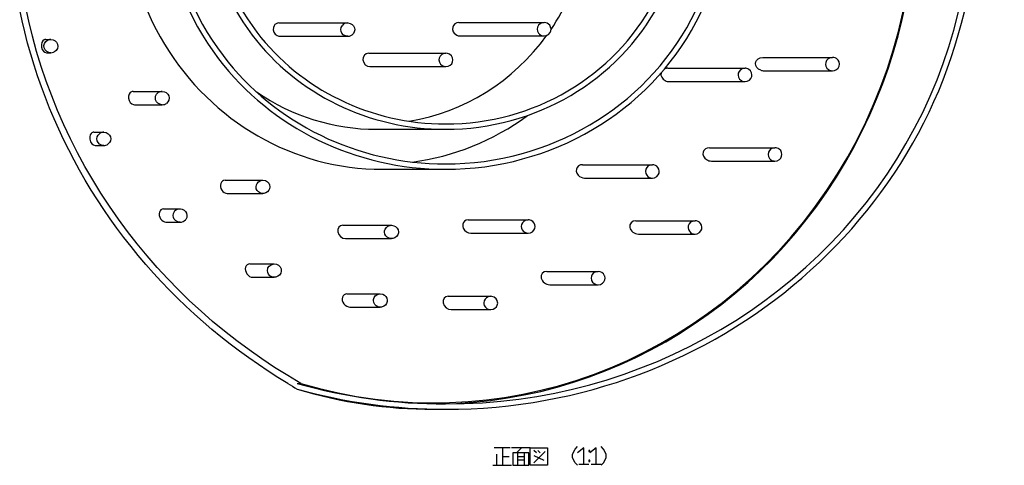
# Model space of a CAD drawing. Extents: x 71 to 257, y -1 to 206.
# Drawn here: x 73 to 257, y -1 to 83 of the extents above; entities that cross this region are included whole.
import ezdxf

# ---------------------------------------------------------------- set-up
doc = ezdxf.new("R2010")
doc.units = 0
doc.layers.get('0').update_dxf_attribs({"linetype": 'CONTINUOUS'})

msp = doc.modelspace()

# ---------------------------------------------------------------- linework, layer by layer
at = {"color": 7, "ltscale": 0.323382}
msp.add_line((121.39212, 81.942711), (134.327393, 81.942711), dxfattribs=at)
at = {"color": 7, "ltscale": 0.399376}
msp.add_line((155.171402, 82.016373), (171.146439, 82.016373), dxfattribs=at)
at = {"color": 7, "ltscale": 0.318832}
msp.add_line((121.573326, 79.442711), (134.326614, 79.442711), dxfattribs=at)
at = {"color": 7, "ltscale": 0.394868}
msp.add_line((155.352615, 79.516373), (171.147324, 79.516373), dxfattribs=at)
at = {"color": 7, "ltscale": 0.024307}
msp.add_line((77.694664, 78.865906), (78.666954, 78.865906), dxfattribs=at)
at = {"color": 7, "ltscale": 0.01912}
msp.add_line((77.903023, 76.365906), (78.667831, 76.365906), dxfattribs=at)
at = {"color": 7, "ltscale": 0.36194}
msp.add_line((138.271912, 76.250061), (152.749496, 76.250061), dxfattribs=at)
at = {"color": 7, "ltscale": 0.327188}
msp.add_line((212.150208, 75.483093), (225.237747, 75.483093), dxfattribs=at)
at = {"color": 7, "ltscale": 0.356339}
msp.add_line((138.495819, 73.750061), (152.749374, 73.750061), dxfattribs=at)
at = {"color": 7, "ltscale": 0.362169}
msp.add_line((194.350433, 73.444855), (208.837173, 73.444855), dxfattribs=at)
at = {"color": 7, "ltscale": 0.321346}
msp.add_line((212.383911, 72.983093), (225.237747, 72.983093), dxfattribs=at)
at = {"color": 7, "ltscale": 0.355951}
msp.add_line((194.599121, 70.944855), (208.837173, 70.944855), dxfattribs=at)
at = {"color": 7, "ltscale": 0.136996}
msp.add_line((94.072815, 69.113159), (99.552658, 69.113159), dxfattribs=at)
at = {"color": 7, "ltscale": 0.129949}
msp.add_line((94.354691, 66.613159), (99.55265, 66.613159), dxfattribs=at)
at = {"color": 7, "ltscale": 0.046453}
msp.add_line((86.730911, 61.450001), (88.589043, 61.450001), dxfattribs=at)
at = {"color": 7, "ltscale": 0.323391}
msp.add_line((139.74791, 62), (152.683533, 62), dxfattribs=at)
at = {"color": 7, "ltscale": 0.037935}
msp.add_line((87.07164, 58.950001), (88.589035, 58.950001), dxfattribs=at)
at = {"color": 7, "ltscale": 0.306536}
msp.add_line((202.190399, 58.545113), (214.451859, 58.545113), dxfattribs=at)
at = {"color": 7, "ltscale": 0.297469}
msp.add_line((202.553116, 56.045113), (214.451859, 56.045113), dxfattribs=at)
at = {"color": 7, "ltscale": 0.296946}
msp.add_line((140.805634, 54.5), (152.683456, 54.5), dxfattribs=at)
at = {"color": 7, "ltscale": 0.327995}
msp.add_line((178.33577, 55.359383), (191.455582, 55.359383), dxfattribs=at)
at = {"color": 7, "ltscale": 0.177551}
msp.add_line((111.332397, 52.465034), (118.434441, 52.465034), dxfattribs=at)
at = {"color": 7, "ltscale": 0.318367}
msp.add_line((178.721786, 52.859383), (191.456467, 52.859383), dxfattribs=at)
at = {"color": 7, "ltscale": 0.167346}
msp.add_line((111.740616, 49.965034), (118.434441, 49.965034), dxfattribs=at)
at = {"color": 7, "ltscale": 0.077317}
msp.add_line((99.785957, 47.087143), (102.878654, 47.087143), dxfattribs=at)
at = {"color": 7, "ltscale": 0.066064}
msp.add_line((100.236099, 44.587143), (102.878662, 44.587143), dxfattribs=at)
at = {"color": 7, "ltscale": 0.280916}
msp.add_line((156.935532, 45.021545), (168.17218, 45.021545), dxfattribs=at)
at = {"color": 7, "ltscale": 0.27687}
msp.add_line((188.381332, 44.858143), (199.456146, 44.858143), dxfattribs=at)
at = {"color": 7, "ltscale": 0.228092}
msp.add_line((133.406723, 44.005188), (142.530411, 44.005188), dxfattribs=at)
at = {"color": 7, "ltscale": 0.26932}
msp.add_line((157.399368, 42.521545), (168.17218, 42.521545), dxfattribs=at)
at = {"color": 7, "ltscale": 0.216283}
msp.add_line((133.879105, 41.505188), (142.530411, 41.505188), dxfattribs=at)
at = {"color": 7, "ltscale": 0.265228}
msp.add_line((188.847931, 42.358143), (199.457031, 42.358143), dxfattribs=at)
at = {"color": 7, "ltscale": 0.114794}
msp.add_line((115.970261, 36.756134), (120.562012, 36.756134), dxfattribs=at)
at = {"color": 7, "ltscale": 0.240252}
msp.add_line((171.663788, 35.354927), (181.273849, 35.354927), dxfattribs=at)
at = {"color": 7, "ltscale": 0.101594}
msp.add_line((116.499084, 34.256134), (120.562843, 34.256134), dxfattribs=at)
at = {"color": 7, "ltscale": 0.226779}
msp.add_line((172.202682, 32.854927), (181.273849, 32.854927), dxfattribs=at)
at = {"color": 7, "ltscale": 0.156355}
msp.add_line((134.18103, 31.161018), (140.435226, 31.161018), dxfattribs=at)
at = {"color": 7, "ltscale": 0.199144}
msp.add_line((153.177017, 30.68309), (161.142761, 30.68309), dxfattribs=at)
at = {"color": 7, "ltscale": 0.142076}
msp.add_line((134.752182, 28.661018), (140.435226, 28.661018), dxfattribs=at)
at = {"color": 7, "ltscale": 0.184777}
msp.add_line((153.751678, 28.18309), (161.142761, 28.18309), dxfattribs=at)
at = {"color": 7, "ltscale": 0.018024}
msp.add_line((124.843102, 14.340561), (125.563889, 14.355782), dxfattribs=at)
at = {"color": 7, "ltscale": 0.057474}
msp.add_line((150.385269, 9.5), (152.684235, 9.5), dxfattribs=at)
at = {"color": 7}
for points in [[(125.563889, 14.355782), (123.071709, 15.828178), (120.618462, 17.365234), (118.205811, 18.966225), (115.835442, 20.630386), (113.509048, 22.356888), (111.228348, 24.144867), (108.995026, 25.993416), (106.810814, 27.901581), (104.677406, 29.868355), (102.596512, 31.892693), (100.569809, 33.973495), (98.598984, 36.109612), (96.68573, 38.299828), (94.831734, 40.542847), (93.038658, 42.837326), (91.308167, 45.181828), (89.641907, 47.574856), (88.041504, 50.014847), (86.508522, 52.500172), (85.044525, 55.029121), (83.651024, 57.599937), (82.329483, 60.210777), (81.081329, 62.859711), (79.907944, 65.544746), (78.810638, 68.263817), (77.790672, 71.014786), (76.849228, 73.795433), (75.987419, 76.603508), (75.206284, 79.436676), (74.506767, 82.292526), (73.889732, 85.168633)], [(123.103149, 14.323532), (121.233932, 15.470612), (119.388718, 16.653175), (117.568214, 17.870781), (115.773132, 19.122986), (114.00415, 20.409317), (112.261963, 21.729301), (110.547264, 23.082443), (108.860718, 24.468231), (107.203003, 25.886154), (105.574768, 27.335663), (103.976669, 28.816223), (102.409363, 30.327263), (100.873459, 31.868217), (99.369591, 33.438492), (97.898361, 35.037498), (96.460388, 36.664612), (95.056244, 38.319214), (93.686516, 40.000648), (92.351768, 41.708279), (91.052567, 43.441425), (89.789436, 45.199413), (88.562927, 46.981541), (87.373535, 48.787109), (86.221779, 50.615402), (85.108139, 52.465691), (84.033081, 54.337234), (82.997063, 56.229294), (82.000526, 58.141102), (81.043892, 60.071896), (80.127563, 62.020897), (79.251938, 63.98732), (78.417381, 65.970375), (77.624245, 67.969254), (76.872879, 69.983147), (76.163589, 72.011246), (75.496681, 74.052719), (74.872444, 76.10675), (74.29113, 78.172493), (73.752998, 80.249123), (73.25827, 82.335785), (72.807159, 84.431633)], [(120.51239, 81.425331), (120.378204, 81.079109), (120.356262, 80.634888), (120.477386, 80.201897), (120.723831, 79.832588), (121.06456, 79.571014), (121.400238, 79.45723), (121.573326, 79.442711)], [(134.32663, 79.442719), (133.881927, 79.517654), (133.487366, 79.735786), (133.2323, 80.01223), (133.071381, 80.352043), (133.0224, 80.724754), (133.091171, 81.094345), (133.269608, 81.425331)], [(134.327393, 81.942711), (134.772079, 81.867767), (135.166641, 81.649643), (135.421722, 81.373199), (135.582642, 81.033386), (135.631622, 80.660675), (135.562836, 80.291077), (135.384399, 79.960098)], [(155.171402, 82.016373), (154.775391, 81.951698), (154.435287, 81.768997), (154.177505, 81.486412), (154.025986, 81.124527), (154.003891, 80.713264), (154.124786, 80.29808), (154.295029, 80.029526)], [(171.146439, 82.016373), (170.752304, 81.95787), (170.3927, 81.786507), (170.101578, 81.514748), (169.910233, 81.165695), (169.841858, 80.773666), (169.905472, 80.380814), (170.092682, 80.029526)], [(171.147324, 79.516373), (171.581512, 79.587738), (171.969162, 79.795715), (172.264709, 80.121284), (172.411438, 80.457497), (172.450607, 80.822182), (172.377777, 81.181686), (172.201065, 81.503212)], [(77.367439, 78.781944), (77.142296, 78.597031), (76.966713, 78.303192), (76.86982, 77.876289), (76.904083, 77.395416), (77.051178, 76.983803), (77.266022, 76.675522), (77.54425, 76.458824), (77.854446, 76.367607), (77.903023, 76.365906)], [(78.667831, 76.365906), (78.258446, 76.428864), (77.887741, 76.613495), (77.593903, 76.905083), (77.411407, 77.276428), (77.364487, 77.687431), (77.459854, 78.089973), (77.684097, 78.437775), (78.008583, 78.694931), (78.197159, 78.781944)], [(78.666954, 78.865906), (79.076332, 78.802948), (79.447037, 78.618317), (79.740883, 78.326729), (79.92337, 77.955383), (79.970291, 77.544373), (79.874931, 77.141838), (79.650681, 76.794037), (79.326202, 76.536873), (79.137619, 76.449867)], [(152.749496, 76.250061), (152.340118, 76.186996), (151.969498, 76.002274), (151.675735, 75.710602), (151.493347, 75.339218), (151.444397, 74.997452)], [(154.054474, 75.002678), (153.977554, 75.422852), (153.760208, 75.790756), (153.432404, 76.065224), (153.033752, 76.220039), (152.749496, 76.250061)], [(151.444397, 74.997452), (151.521317, 74.577278), (151.738663, 74.209373), (152.066467, 73.934906), (152.465134, 73.78009), (152.749374, 73.750069)], [(152.749374, 73.750069), (153.158752, 73.813141), (153.529373, 73.997856), (153.823135, 74.289528), (154.005524, 74.660919), (154.054474, 75.002678)], [(211.782364, 73.090103), (211.392975, 73.29216), (211.06546, 73.600807), (210.868332, 73.954597), (210.800995, 74.315468), (210.842529, 74.624924), (210.983368, 74.92247), (211.271545, 75.215591), (211.674622, 75.413162), (212.150208, 75.483093)], [(225.237747, 75.483093), (224.802399, 75.411491), (224.413895, 75.20253), (224.118225, 74.875488), (223.972107, 74.53791), (223.934265, 74.172058), (224.009003, 73.811951), (224.187943, 73.490517), (224.51358, 73.193192), (224.709427, 73.090103)], [(225.237747, 72.983093), (225.635498, 73.042564), (225.997833, 73.216995), (226.289734, 73.493362), (226.479202, 73.847687), (226.542725, 74.244347), (226.471802, 74.639725), (226.275894, 74.99054), (225.979187, 75.261765), (225.766052, 75.376083)], [(208.837173, 73.444855), (208.404541, 73.374168), (208.017868, 73.167824), (207.72226, 72.844551), (207.574371, 72.510315), (207.533081, 72.147232), (207.602997, 71.788574), (207.822006, 71.409348), (208.157623, 71.127693)], [(208.837173, 70.944855), (209.269791, 71.015533), (209.656464, 71.221878), (209.952072, 71.545158), (210.099976, 71.879395), (210.141266, 72.242477), (210.07135, 72.601135), (209.852341, 72.980362), (209.516724, 73.262016)], [(93.50798, 68.872894), (93.317223, 68.595123), (93.211182, 68.220383), (93.2136, 67.830551), (93.342026, 67.380165), (93.556946, 67.032593), (93.830338, 66.782875), (94.169373, 66.634079), (94.354691, 66.613159)], [(99.55265, 66.613159), (99.1147, 66.685654), (98.724503, 66.897079), (98.469673, 67.16568), (98.30484, 67.497078), (98.24762, 67.862663), (98.304535, 68.228271), (98.469086, 68.559814), (98.783371, 68.872894)], [(99.552658, 69.113159), (99.946396, 69.054901), (100.305801, 68.883995), (100.596909, 68.612869), (100.78862, 68.26445), (100.857651, 67.87294), (100.794998, 67.480385), (100.608864, 67.128967), (100.321945, 66.853424)], [(86.195503, 61.209736), (86.026222, 60.945972), (85.932442, 60.590305), (85.948746, 60.128662), (86.105957, 59.659351), (86.35331, 59.301891), (86.637276, 59.073391), (86.95771, 58.958584), (87.07164, 58.950001)], [(88.589035, 58.950001), (88.151077, 59.022491), (87.760895, 59.233925), (87.506058, 59.502518), (87.341217, 59.83392), (87.284004, 60.199505), (87.340912, 60.565117), (87.505478, 60.896656), (87.819756, 61.209736)], [(88.589043, 61.450001), (89.026993, 61.377506), (89.417191, 61.166073), (89.67202, 60.897484), (89.836853, 60.566078), (89.894073, 60.200497), (89.837166, 59.834881), (89.672607, 59.503342), (89.358322, 59.190266)], [(214.451859, 58.545113), (214.055893, 58.486187), (213.694901, 58.313362), (213.403351, 58.03936), (213.21286, 57.687695), (213.14682, 57.293381), (213.213989, 56.899254), (213.405472, 56.54813), (213.63269, 56.322041)], [(214.451859, 56.045113), (214.89151, 56.118183), (215.282776, 56.331234), (215.53772, 56.601749), (215.70163, 56.935234), (215.756866, 57.302586), (215.697083, 57.669228), (215.529114, 58.000694), (215.271027, 58.268188)], [(178.33577, 55.359383), (177.964508, 55.308174), (177.604309, 55.134235), (177.337433, 54.851677), (177.203735, 54.530396), (177.186157, 54.140652), (177.284409, 53.789795), (177.513397, 53.42651), (177.561615, 53.37254)], [(191.455582, 55.359379), (191.061462, 55.30088), (190.701843, 55.129513), (190.410721, 54.857758), (190.219376, 54.508705), (190.151001, 54.11668), (190.214615, 53.723827), (190.401825, 53.37254)], [(191.456467, 52.859386), (191.890656, 52.930744), (192.278305, 53.138725), (192.573853, 53.464294), (192.720581, 53.800507), (192.759766, 54.165195), (192.68692, 54.5247), (192.510223, 54.846226)], [(118.434441, 49.965038), (117.993469, 50.038559), (117.601257, 50.252949), (117.34626, 50.525013), (117.183105, 50.860161), (117.129486, 51.228973), (117.191635, 51.596439), (117.32029, 51.865932)], [(117.32029, 51.865932), (117.575577, 52.156178), (117.905533, 52.357773), (118.279526, 52.456196), (118.434441, 52.465034)], [(118.434441, 52.465034), (118.875412, 52.391514), (119.267624, 52.177124), (119.522621, 51.905056), (119.685776, 51.569912), (119.739395, 51.201096), (119.677246, 50.83363), (119.548592, 50.56414)], [(119.548592, 50.56414), (119.293304, 50.273895), (118.963356, 50.0723), (118.589355, 49.973877), (118.434441, 49.965038)], [(102.878662, 44.587143), (102.435211, 44.661518), (102.041435, 44.878273), (101.786316, 45.153164), (101.624557, 45.491344), (101.573891, 45.862686), (101.640297, 46.23159), (101.81601, 46.562759), (101.862732, 46.621761)], [(102.878654, 47.087139), (103.270378, 47.029503), (103.62825, 46.860367), (103.918976, 46.591858), (104.11174, 46.246449), (104.183517, 45.85759), (104.125, 45.46648), (103.943794, 45.114883), (103.894577, 45.052521)], [(156.935532, 45.021545), (156.547821, 44.95639), (156.234726, 44.776081), (156.032257, 44.533775), (155.910431, 44.201378), (155.908875, 43.800182), (156.00383, 43.4772)], [(168.17218, 45.021545), (167.7341, 44.949009), (167.343842, 44.737465), (167.088989, 44.468731), (166.924225, 44.137177), (166.867157, 43.771465), (166.903839, 43.4772)], [(169.440521, 44.065891), (169.287201, 44.421082), (169.031921, 44.711956), (168.701721, 44.914021), (168.327255, 45.012691), (168.17218, 45.021545)], [(199.456146, 44.858143), (199.021957, 44.786781), (198.634308, 44.5788), (198.33876, 44.253231), (198.192032, 43.917019), (198.152863, 43.552334), (198.225693, 43.192829), (198.402405, 42.871304)], [(199.457031, 42.358147), (199.891235, 42.429504), (200.27887, 42.637486), (200.574417, 42.963058), (200.721161, 43.299271), (200.76033, 43.663956), (200.687485, 44.02346), (200.510788, 44.344986)], [(142.530411, 41.505188), (142.083496, 41.580772), (141.747818, 41.754879), (141.47641, 42.018093), (141.295822, 42.350075), (141.225861, 42.721355), (141.241028, 42.948151)], [(141.241028, 42.948151), (141.358643, 43.30547), (141.578827, 43.610607), (141.878677, 43.83815), (142.304825, 43.98637), (142.530411, 44.005184)], [(142.530411, 44.005184), (142.977341, 43.9296), (143.313004, 43.755493), (143.584412, 43.492283), (143.765015, 43.160297), (143.834976, 42.789017), (143.819809, 42.562222)], [(143.819809, 42.562222), (143.702194, 42.204903), (143.48201, 41.899765), (143.182144, 41.672222), (142.756012, 41.524006), (142.530411, 41.505188)], [(166.903839, 43.4772), (167.057175, 43.122009), (167.312439, 42.831135), (167.642654, 42.629074), (168.01712, 42.530403), (168.17218, 42.521545)], [(168.17218, 42.521545), (168.610275, 42.594082), (169.000534, 42.805626), (169.255371, 43.074364), (169.420151, 43.405918), (169.477219, 43.771626), (169.440521, 44.065891)], [(120.562843, 34.256134), (120.124374, 34.328659), (119.733749, 34.540474), (119.478806, 34.809563), (119.314133, 35.141533), (119.257385, 35.507668), (119.315063, 35.873634), (119.36911, 36.012169)], [(119.36911, 36.012169), (119.608818, 36.359482), (119.949036, 36.609451), (120.350815, 36.739586), (120.562012, 36.756134)], [(120.562012, 36.756134), (120.976929, 36.691406), (121.351547, 36.501724), (121.646042, 36.202705), (121.824783, 35.823181), (121.863228, 35.405525), (121.755745, 35.000099)], [(181.273849, 35.354927), (180.833099, 35.281479), (180.44104, 35.067322), (180.186066, 34.795509), (180.022766, 34.460632), (179.968887, 34.092049), (180.030655, 33.724724), (180.056473, 33.654533)], [(182.491241, 34.555321), (182.293365, 34.885262), (182.005096, 35.140266), (181.655029, 35.300415), (181.273849, 35.354927)], [(121.755745, 35.000099), (121.539093, 34.677055), (121.234665, 34.434731), (120.872589, 34.291954), (120.562843, 34.256134)], [(180.056473, 33.654533), (180.254349, 33.324593), (180.542603, 33.069588), (180.892685, 32.909439), (181.273849, 32.854927)], [(181.273849, 32.854927), (181.7146, 32.928375), (182.106659, 33.14254), (182.361633, 33.414345), (182.524933, 33.749222), (182.578827, 34.117805), (182.517059, 34.48513), (182.491241, 34.555321)], [(140.435226, 28.661018), (139.988312, 28.736603), (139.652634, 28.910713), (139.381226, 29.17392), (139.200623, 29.505905), (139.130676, 29.87719), (139.145828, 30.103981)], [(139.145828, 30.103981), (139.263458, 30.461304), (139.483643, 30.766441), (139.783493, 30.99398), (140.209641, 31.142204), (140.435226, 31.161018)], [(140.435226, 31.161018), (140.882141, 31.085434), (141.217819, 30.911324), (141.489227, 30.648117), (141.66983, 30.316132), (141.739792, 29.944847), (141.724625, 29.718056)], [(141.724625, 29.718056), (141.606995, 29.360733), (141.38681, 29.055595), (141.08696, 28.828056), (140.660828, 28.679832), (140.435226, 28.661018)], [(161.142761, 30.68309), (160.692688, 30.606407), (160.355194, 30.42981), (160.083389, 30.163078), (159.904282, 29.827164), (159.837891, 29.452438), (159.845169, 29.299835)], [(162.440369, 29.566353), (162.341934, 29.926277), (162.139557, 30.239899), (161.789673, 30.518707), (161.366562, 30.664574), (161.142761, 30.68309)], [(161.142761, 28.183098), (161.592834, 28.259781), (161.930328, 28.436371), (162.202148, 28.70311), (162.381256, 29.039017), (162.447647, 29.41375), (162.440369, 29.566353)], [(159.845169, 29.299835), (159.943604, 28.939903), (160.145966, 28.626282), (160.49585, 28.347481), (160.918976, 28.201607), (161.142761, 28.183098)], [(164.822067, 2.266667), (161.788742, 2.266667)], [(163.422073, -1), (163.422073, 2.266667)], [(168.555405, 2.266667), (165.055405, 2.266667)], [(165.988739, 1.333333), (166.922073, 2.266667)], [(177.422073, -1), (176.955399, -0.533333), (176.488739, 0.4), (176.488739, 1.1), (176.955399, 2.033333), (177.422073, 2.5)], [(178.588745, -0.766667), (178.588745, 2.266667), (177.422073, 1.333333)], [(180.922073, -0.766667), (180.922073, 2.266667), (179.755402, 1.333333)], [(181.855408, -1), (182.322067, -0.533333), (182.788742, 0.4), (182.788742, 1.1), (182.322067, 2.033333), (181.855408, 2.5)], [(162.255402, 1.1), (162.255402, -1)], [(163.422073, 0.633333), (164.588745, 0.633333)], [(166.222076, -1), (166.222076, 1.333333)], [(166.222076, 0.633333), (167.388733, 0.633333)], [(167.388733, 1.333333), (167.388733, -1)], [(169.722076, 1.333333), (169.255402, 1.8)], [(169.255402, -0.533333), (171.355408, 1.566667)], [(169.255402, 0.866667), (171.12207, -0.066667)], [(170.422073, 1.333333), (169.955399, 1.8)], [(161.555405, -1), (165.055405, -1)], [(167.388733, -0.066667), (166.222076, -0.066667)], [(177.655396, -0.766667), (179.522064, -0.766667)], [(179.988739, -0.766667), (181.855408, -0.766667)]]:
    msp.add_lwpolyline(points, dxfattribs=at)
for points in [[(171.822067, -1), (168.555405, -1), (168.555405, 2.266667), (171.822067, 2.266667)], [(165.288742, 1.333333), (165.288742, -1), (168.322067, -1), (168.322067, 1.333333)], [(179.522064, 1.566667), (179.755402, 1.566667), (179.755402, 1.8), (179.522064, 1.8)], [(179.522064, -0.3), (179.755402, -0.3), (179.755402, -0.066667), (179.522064, -0.066667)]]:
    msp.add_lwpolyline(points, close=True, dxfattribs=at)
for centre, radius, start, end in [((134.318237, 80.61779), 1.324301, 89.603879, 142.400264), ((171.155518, 80.691223), 1.32455, 37.833511, 90.393053), ((134.335785, 80.767639), 1.324301, 269.603881, 322.40027), ((155.367508, 80.889755), 1.374295, 218.732727, 269.378471), ((171.138214, 80.841553), 1.324574, 217.83494, 270.393505), ((77.695099, 78.185211), 0.680721, 90.036701, 118.771047), ((78.666801, 77.509995), 1.355894, 89.993787, 110.2657), ((78.667976, 77.721817), 1.355894, 269.993782, 290.265695), ((225.238571, 74.128937), 1.354134, 67.073844, 90.035048), ((194.340576, 71.99276), 1.451896, 89.611296, 114.578493), ((208.83902, 72.09639), 1.348399, 59.825975, 90.078584), ((212.386414, 74.740623), 1.757564, 249.898396, 269.918022), ((225.236908, 74.33725), 1.354134, 247.073846, 270.03505), ((194.603943, 72.583755), 1.639008, 242.666079, 269.83136), ((208.835327, 72.29332), 1.348399, 239.825977, 270.078586), ((94.074043, 68.328308), 0.785055, 90.089785, 136.108158), ((99.549866, 67.768944), 1.344099, 89.880877, 124.772967), ((99.55545, 67.957413), 1.344128, 269.880537, 304.771855), ((86.732285, 60.73267), 0.717586, 90.109723, 138.370835), ((88.586243, 60.105751), 1.344128, 89.880536, 124.77186), ((88.591843, 60.29425), 1.344128, 269.880537, 304.771855), ((214.455322, 57.203556), 1.341397, 52.541114, 90.147842), ((202.563629, 57.787548), 1.742769, 237.228962, 269.654369), ((214.448395, 57.386703), 1.341425, 232.54225, 270.148185), ((191.464661, 54.034237), 1.32455, 37.833511, 90.393053), ((191.447357, 54.184563), 1.324574, 217.83494, 270.393505), ((102.871155, 45.758808), 1.327849, 89.676743, 139.444855), ((102.886169, 45.915543), 1.327899, 269.675912, 319.442152), ((199.465256, 43.532963), 1.324574, 37.834938, 90.39351), ((199.447937, 43.683323), 1.324574, 217.83494, 270.393505), ((185.186707, 117.742424), 120.622704, 239.023116, 239.982416), ((152.662842, 113.206108), 102.70565, 254.283944, 270.011459), ((152.663147, 113.300293), 103.79982, 254.453763, 270.011643)]:
    msp.add_arc(centre, radius, start, end, dxfattribs=at)
for centre, major_axis, ratio, start_param, end_param in [((152.684006, 105.000008), (98.660904, -0.000168), 0.957826, 4.7123842239, 6.9135937691), ((150.444748, 105), (0, -94.292877), 0.957826, 6.0040898323, 8.4732341766), ((150.385223, 105), (0, -94.5), 0.957826, 1.130407095, 2.1896867752), ((152.684021, 104.999992), (52.723557, -0.000069), 0.957826, 1.5707873106, 3.7720010281), ((152.684036, 104.999985), (51.679535, -0.000214), 0.957826, 1.5707899332, 3.7720034122), ((152.684036, 104.999985), (44.893326, -0.000183), 0.957826, 1.5707900524, 3.7720036507), ((152.684036, 104.999985), (43.849304, -0.00016), 0.957826, 1.5707893372, 3.7720031738), ((152.68399, 105.000015), (51.679535, -0.000214), 0.957826, 4.7123827934, 6.9135961533), ((152.684021, 105), (52.723557, -0.000038), 0.957826, 4.7123794556, 6.9135932922), ((152.684006, 105.000015), (44.893326, -0.000206), 0.957826, 4.7123827934, 6.9135966301), ((152.684006, 105.000015), (43.849304, -0.000183), 0.957826, 4.7123823166, 6.9135961533), ((140.805664, 105), (0, -50.5), 0.957826, 4.271999836, 6.2831845284), ((152.684082, 104.999962), (99.704865, 0.000412), 0.957826, 4.7123866081, 6.1808075905), ((139.618423, 105), (0, -42), 0.957826, 0.9547290802, 1.130407095), ((121.482452, 80.693008), (0.429718, -1.190796), 0.882389, 2.8330469131, 3.7780094147), ((152.684677, 105.001076), (44.894119, 0.006859), 0.957833, 3.7718529701, 4.7122173309), ((152.684708, 105.001144), (43.850128, 0.007286), 0.957834, 3.7718400955, 4.7122030258), ((139.618423, 105), (0, -42), 0.957826, 0.1560125798, 0.9220024347), ((152.684036, 105.000244), (51.679611, 0.000587), 0.957829, 3.7719905376, 4.7123670578), ((138.383743, 74.999916), (0.715042, -1.069847), 0.903844, 2.5980701447, 5.7392601967), ((152.683685, 104.999535), (52.72316, -0.003387), 0.957824, 3.7720623016, 4.7124462128), ((194.474869, 72.194901), (1.352615, -0.448952), 0.862513, 3.2028236389, 4.5320591927), ((139.746552, 105), (0, -43), 0.957826, 5.7035775185, 6.2832183838), ((150.385223, 105), (0, -94.5), 0.957826, 0.0121524138, 1.130407095), ((140.654434, 105), (0, 49.5), 0.957826, 3.2632892132, 3.7574775219), ((202.371719, 57.295128), (1.364227, -0.53186), 0.829186, 2.0102696419, 4.4733295441), ((111.536453, 51.214996), (0.591324, -1.158844), 0.792222, 2.7574646473, 5.8990855217), ((178.528778, 54.109306), (1.208511, -0.714264), 0.848759, 4.3802380562, 5.3205885887), ((100.010986, 45.837116), (0.544983, -1.181183), 0.75037, 2.8083734512, 5.9500055313), ((188.614639, 43.608093), (1.262604, -0.702156), 0.819041, 2.1671507359, 5.3086795807), ((133.642868, 42.755127), (0.812424, -1.062157), 0.811065, 2.5863089561, 5.7278938293), ((157.167435, 43.771477), (1.022141, -0.917175), 0.830787, 4.2031264305, 5.5359187126), ((116.234634, 35.506096), (0.702286, -1.129028), 0.763772, 2.698189497, 5.8398051262), ((171.933228, 34.104881), (1.140244, -0.846344), 0.806717, 2.3144681454, 5.4560194016), ((134.466568, 29.910973), (0.855865, -1.057701), 0.778263, 2.5795843601, 5.7211790085), ((153.464325, 29.433044), (1.003067, -0.964317), 0.792867, 2.4519078732, 5.593480587), ((150.385239, 105), (0, 95.5), 0.957826, 2.8585994244, 3.1415929794)]:
    msp.add_ellipse(centre, major_axis=major_axis, ratio=ratio, start_param=start_param, end_param=end_param, dxfattribs=at)

doc.saveas('drawing.dxf')
